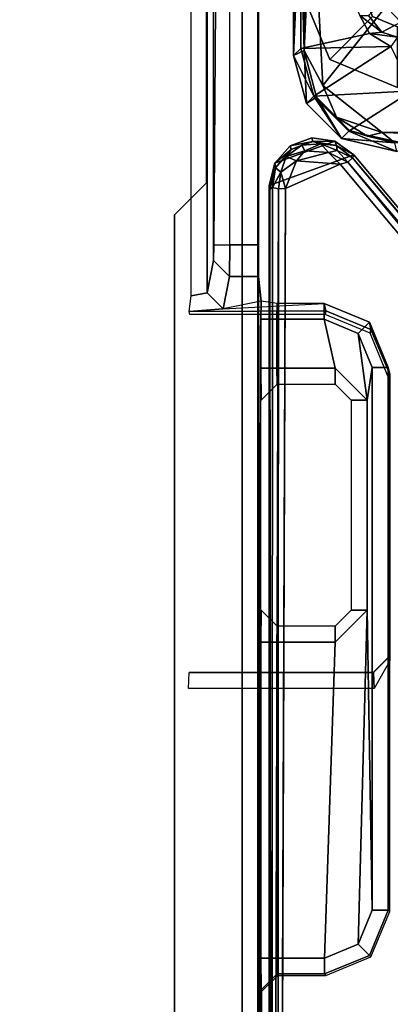
# Model space of a CAD drawing. Units: inches. Extents: x -34.4 to 34.4, y -40 to 25.1.
# Drawn here: x -19.9 to -19.4, y 5.9 to 7.1 of the extents above; entities that cross this region are included whole.
import ezdxf

# ---------------------------------------------------------------- set-up
doc = ezdxf.new("R2010")
doc.units = ezdxf.units.IN
doc.header["$MEASUREMENT"] = 0
for name, color, linetype in [('DESK-BASE', 4, 'Continuous'), ('DESK-BASECOVERTOP', 4, 'Continuous'), ('DESK-CABLEMANAGEMENT4', 4, 'Continuous'), ('DESK-CABLETROUGH', 4, 'Continuous'), ('DESK-LOWERLEG4', 4, 'Continuous'), ('DESK-TOP4', 4, 'Continuous'), ('DESK-TOPSUPPORT4', 4, 'Continuous')]:
    doc.layers.add(name, color=color, linetype=linetype)

msp = doc.modelspace()

# ---------------------------------------------------------------- linework, layer by layer
at = {"layer": 'DESK-BASE'}
for points, invisible_edges in [([(-21.7191, 7.2669, 0.5591), (-21.5238, 7.4389, 0.5591), (-14.0049, 0.8025, 0.5591), (-14.0365, 0.7985, 0.5591)], 10), ([(-21.7191, 7.2669, 0.6576), (-14.0365, 0.7985, 0.6576), (-14.0049, 0.8025, 0.6576), (-21.5238, 7.4389, 0.6576)], 5), ([(-14.0049, 0.8025, 0.5591), (-14.8515, 7.4389, 0.5591), (-21.364, 7.4389, 0.5591), (-21.5238, 7.4389, 0.5591)], 10), ([(-14.0049, 0.8025, 0.6576), (-14.8515, 7.4389, 0.6576), (-21.364, 7.4389, 0.6576), (-21.5238, 7.4389, 0.6576)], 10), ([(-16.2558, 0.7651, 0.5591), (-22.5156, 1.0227, 0.5591), (-21.7191, 7.2669, 0.5591), (-15.8129, 0.8837, 0.5591)], 5), ([(-16.2558, 0.7651, 0.6576), (-15.8129, 0.8837, 0.6576), (-21.7191, 7.2669, 0.6576), (-22.5156, 1.0227, 0.6576)], 10), ([(-15.37, 0.7651, 0.5591), (-15.8129, 0.8837, 0.5591), (-21.7191, 7.2669, 0.5591), (-14.0365, 0.7985, 0.5591)], 14), ([(-15.37, 0.7651, 0.6576), (-14.0365, 0.7985, 0.6576), (-21.7191, 7.2669, 0.6576), (-15.8129, 0.8837, 0.6576)], 7)]:
    msp.add_3dface(points, dxfattribs=dict(at, invisible_edges=invisible_edges))
at = {"layer": 'DESK-BASECOVERTOP'}
for points, invisible_edges in [([(-19.5813, 4.1552, 22.4106), (-19.5813, 9.667, 22.4106), (-21.0189, 9.652, 22.4106), (-21.3728, 9.2549, 22.4106)], 10), ([(-19.5813, 4.1552, 22.4106), (-21.3728, 9.2549, 22.4106), (-21.6212, 8.7857, 22.4106), (-21.7503, 8.2727, 22.4106)], 9), ([(-22.7207, 0.6327, 22.4106), (-19.5495, 3.9951, 22.4106), (-19.5813, 4.1552, 22.4106), (-21.7503, 8.2727, 22.4106)], 5), ([(-19.5479, 6.9021, 22.2738), (-19.4436, 6.9401, 22.2738), (-18.6599, 6.0061, 22.2738), (-19.5479, 4.3906, 22.2739)], 4), ([(-19.5276, 6.8987, 22.4116), (-18.6766, 5.9921, 22.4116), (-19.4603, 6.9285, 22.4117)], 1), ([(-19.5272, 4.1886, 22.4116), (-19.5276, 6.8987, 22.4116), (-19.5379, 4.1769, 22.4087)], 1), ([(-19.5272, 4.1886, 22.4116), (-18.6766, 5.9921, 22.4116), (-19.5276, 6.8987, 22.4116)], 15), ([(-19.5479, 4.3906, 22.2739), (-19.5479, 4.3906, 22.2739), (-18.6599, 6.0061, 22.2738), (-18.4309, 5.8304, 22.2738)], 10)]:
    msp.add_3dface(points, dxfattribs=dict(at, invisible_edges=invisible_edges))
for points in [[(-19.6243, 9.667, 21.8394), (-19.6243, 6.7696, 21.8394), (-19.644, 6.7662, 21.8201), (-19.644, 9.667, 21.8201)], [(-19.6164, 6.8095, 22.2946), (-19.6243, 6.7696, 21.8394), (-19.6243, 9.667, 21.8394), (-19.6161, 9.667, 22.3126)], [(-19.5964, 9.667, 22.3319), (-19.6161, 6.8291, 22.3126), (-19.6164, 6.8095, 22.2946), (-19.6161, 9.667, 22.3126)], [(-19.5611, 9.667, 22.3319), (-19.5611, 6.8291, 22.3319), (-19.5964, 6.8291, 22.3319), (-19.5964, 9.667, 22.3319)], [(-19.5813, 4.1552, 22.4106), (-19.5617, 4.1552, 22.3911), (-19.5617, 9.667, 22.3911), (-19.5813, 9.667, 22.4106)], [(-19.5617, 9.667, 22.3911), (-19.5617, 4.1552, 22.3911), (-19.5611, 6.8291, 22.3319), (-19.5611, 9.667, 22.3319)], [(-19.4667, 6.9569, 22.2738), (-19.4436, 6.9401, 22.2738), (-19.5479, 6.9021, 22.2738), (-19.541, 6.9298, 22.2738)], [(-19.4667, 6.9569, 22.2738), (-19.541, 6.9298, 22.2738), (-19.5219, 6.9511, 22.2738), (-19.495, 6.9609, 22.2738)], [(-19.5219, 6.9511, 22.2738), (-19.494, 6.9564, 22.3927), (-19.495, 6.9609, 22.2738)], [(-19.5219, 6.9511, 22.2738), (-19.5208, 6.9466, 22.3927), (-19.494, 6.9564, 22.3927)], [(-19.5208, 6.9466, 22.3927), (-19.5074, 6.9519, 22.3993), (-19.494, 6.9564, 22.3927)], [(-19.494, 6.9564, 22.3927), (-19.5074, 6.9519, 22.3993), (-19.4842, 6.9536, 22.403)], [(-19.495, 6.9609, 22.2738), (-19.494, 6.9564, 22.3927), (-19.4667, 6.9569, 22.2738)], [(-19.4667, 6.9569, 22.2738), (-19.494, 6.9564, 22.3927), (-19.4647, 6.9516, 22.3969)], [(-19.494, 6.9564, 22.3927), (-19.4842, 6.9536, 22.403), (-19.4647, 6.9516, 22.3969)], [(-19.4667, 6.9569, 22.2738), (-19.4647, 6.9516, 22.3969), (-19.4436, 6.9401, 22.2738)], [(-19.541, 6.9298, 22.2738), (-19.5208, 6.9466, 22.3927), (-19.5219, 6.9511, 22.2738)], [(-19.541, 6.9298, 22.2738), (-19.5402, 6.9239, 22.3975), (-19.5208, 6.9466, 22.3927)], [(-19.5402, 6.9239, 22.3975), (-19.5268, 6.9379, 22.403), (-19.5208, 6.9466, 22.3927)], [(-19.504, 6.9452, 22.4089), (-19.5074, 6.9519, 22.3993), (-19.5268, 6.9379, 22.403)], [(-19.5208, 6.9466, 22.3927), (-19.5268, 6.9379, 22.403), (-19.5074, 6.9519, 22.3993)], [(-19.5143, 6.9328, 22.4114), (-19.504, 6.9452, 22.4089), (-19.5268, 6.9379, 22.403)], [(-19.5143, 6.9328, 22.4114), (-19.4746, 6.9429, 22.4104), (-19.504, 6.9452, 22.4089)], [(-19.4603, 6.9285, 22.4117), (-19.4746, 6.9429, 22.4104), (-19.5143, 6.9328, 22.4114)], [(-19.504, 6.9452, 22.4089), (-19.4842, 6.9536, 22.403), (-19.5074, 6.9519, 22.3993)], [(-19.4746, 6.9429, 22.4104), (-19.4842, 6.9536, 22.403), (-19.504, 6.9452, 22.4089)], [(-19.4639, 6.9453, 22.4059), (-19.4647, 6.9516, 22.3969), (-19.4842, 6.9536, 22.403)], [(-19.4746, 6.9429, 22.4104), (-19.4639, 6.9453, 22.4059), (-19.4842, 6.9536, 22.403)], [(-19.4639, 6.9453, 22.4059), (-19.4746, 6.9429, 22.4104), (-19.4506, 6.931, 22.4089)], [(-19.4603, 6.9285, 22.4117), (-19.4506, 6.931, 22.4089), (-19.4746, 6.9429, 22.4104)], [(-19.4639, 6.9453, 22.4059), (-19.445, 6.9365, 22.3995), (-19.4647, 6.9516, 22.3969)], [(-19.4436, 6.9401, 22.2738), (-19.4647, 6.9516, 22.3969), (-19.445, 6.9365, 22.3995)], [(-19.4506, 6.931, 22.4089), (-19.445, 6.9365, 22.3995), (-19.4639, 6.9453, 22.4059)], [(-19.5336, 6.9187, 22.4087), (-19.5268, 6.9379, 22.403), (-19.5402, 6.9239, 22.3975)], [(-19.5143, 6.9328, 22.4114), (-19.5268, 6.9379, 22.403), (-19.5336, 6.9187, 22.4087)], [(-19.5143, 6.9328, 22.4114), (-19.5336, 6.9187, 22.4087), (-19.5276, 6.8987, 22.4116)], [(-19.5276, 6.8987, 22.4116), (-19.4603, 6.9285, 22.4117), (-19.5143, 6.9328, 22.4114)], [(-19.4603, 6.9285, 22.4117), (-18.6766, 5.9921, 22.4116), (-19.4506, 6.931, 22.4089)], [(-19.4506, 6.931, 22.4089), (-18.6636, 6.003, 22.402), (-19.445, 6.9365, 22.3995)], [(-19.4506, 6.931, 22.4089), (-18.6691, 5.9984, 22.4091), (-18.6636, 6.003, 22.402)], [(-19.4506, 6.931, 22.4089), (-18.6766, 5.9921, 22.4116), (-18.6691, 5.9984, 22.4091)], [(-19.445, 6.9365, 22.3995), (-18.6599, 6.0061, 22.2738), (-19.4436, 6.9401, 22.2738)], [(-18.6615, 6.0048, 22.3923), (-18.6599, 6.0061, 22.2738), (-19.445, 6.9365, 22.3995)], [(-19.445, 6.9365, 22.3995), (-18.6636, 6.003, 22.402), (-18.6615, 6.0048, 22.3923)], [(-19.5479, 6.9021, 22.2738), (-19.5402, 6.9239, 22.3975), (-19.541, 6.9298, 22.2738)], [(-19.5469, 6.8977, 22.3921), (-19.5402, 6.9239, 22.3975), (-19.5479, 6.9021, 22.2738)], [(-19.5469, 6.8977, 22.3921), (-19.5439, 6.8998, 22.4028), (-19.5402, 6.9239, 22.3975)], [(-19.5336, 6.9187, 22.4087), (-19.5402, 6.9239, 22.3975), (-19.5439, 6.8998, 22.4028)], [(-19.5363, 6.8981, 22.4095), (-19.5336, 6.9187, 22.4087), (-19.5439, 6.8998, 22.4028)], [(-19.5276, 6.8987, 22.4116), (-19.5336, 6.9187, 22.4087), (-19.5363, 6.8981, 22.4095)], [(-19.5479, 6.9021, 22.2738), (-19.5479, 4.3906, 22.2739), (-19.5469, 4.1886, 22.3921), (-19.5469, 6.8977, 22.3921)], [(-19.5448, 4.1755, 22.4008), (-19.5439, 6.8998, 22.4028), (-19.5469, 6.8977, 22.3921)], [(-19.5469, 6.8977, 22.3921), (-19.5469, 4.1886, 22.3921), (-19.5448, 4.1755, 22.4008)], [(-19.5448, 4.1755, 22.4008), (-19.5363, 6.8981, 22.4095), (-19.5439, 6.8998, 22.4028)], [(-19.5379, 4.1769, 22.4087), (-19.5363, 6.8981, 22.4095), (-19.5448, 4.1755, 22.4008)], [(-19.5379, 4.1769, 22.4087), (-19.5276, 6.8987, 22.4116), (-19.5363, 6.8981, 22.4095)], [(-19.6161, 6.8291, 22.3126), (-19.5964, 6.8291, 22.3319), (-19.5967, 6.7898, 22.296), (-19.6164, 6.8095, 22.2946)], [(-19.5611, 6.8291, 22.3319), (-19.5608, 6.7898, 22.296), (-19.5967, 6.7898, 22.296), (-19.5964, 6.8291, 22.3319)], [(-19.5617, 4.1552, 22.3911), (-19.5593, 4.8663, 22.1152), (-19.5593, 4.9402, 22.1152), (-19.5611, 6.8291, 22.3319)], [(-19.5593, 4.9402, 22.1152), (-19.5589, 4.9795, 22.0765), (-19.5608, 6.7898, 22.296), (-19.5611, 6.8291, 22.3319)], [(-19.5967, 6.7898, 22.296), (-19.6047, 6.75, 21.8408), (-19.6243, 6.7696, 21.8394), (-19.6164, 6.8095, 22.2946)], [(-19.5578, 6.7596, 21.9506), (-19.6047, 6.75, 21.8408), (-19.5967, 6.7898, 22.296), (-19.5608, 6.7898, 22.296)], [(-19.5579, 5.9483, 21.9577), (-19.5579, 6.7371, 21.9577), (-19.5578, 6.7596, 21.9506), (-19.5608, 6.7898, 22.296)], [(-19.5589, 4.9795, 22.0765), (-19.5579, 4.9816, 21.9577), (-19.5579, 5.9483, 21.9577), (-19.5608, 6.7898, 22.296)], [(-19.6047, 6.75, 21.8408), (-19.6466, 6.7466, 21.8021), (-19.644, 6.7662, 21.8201), (-19.6243, 6.7696, 21.8394)], [(-19.4798, 6.7567, 21.9168), (-19.478, 6.7476, 21.8132), (-19.6466, 6.7466, 21.8021), (-19.6047, 6.75, 21.8408)], [(-19.6047, 6.75, 21.8408), (-19.4798, 6.7567, 21.9168), (-19.5378, 6.7567, 21.9168), (-19.5578, 6.7596, 21.9506)], [(-19.5382, 6.7371, 21.9382), (-19.5378, 6.7567, 21.9168), (-19.5578, 6.7596, 21.9506), (-19.5579, 6.7371, 21.9577)], [(-19.4798, 6.7567, 21.9168), (-19.5378, 6.7567, 21.9168), (-19.5382, 6.7371, 21.9382), (-19.4798, 6.7371, 21.9382)], [(-19.4379, 6.7196, 21.9382), (-19.424, 6.7335, 21.9175), (-19.4798, 6.7567, 21.9168), (-19.4798, 6.7371, 21.9382)], [(-19.4798, 6.7567, 21.9168), (-19.424, 6.7335, 21.9175), (-19.4223, 6.7246, 21.8152), (-19.478, 6.7476, 21.8132)], [(-19.6466, 6.7466, 21.8021), (-19.478, 6.7476, 21.8132), (-19.4789, 6.7429, 21.7593), (-19.6458, 6.7429, 21.7593)], [(-19.5579, 6.6766, 21.9577), (-19.5382, 6.6766, 21.9382), (-19.5382, 6.7371, 21.9382), (-19.5579, 6.7371, 21.9577)], [(-19.4664, 6.6766, 21.9382), (-19.4798, 6.7371, 21.9382), (-19.5382, 6.7371, 21.9382), (-19.5382, 6.6766, 21.9382)], [(-19.4379, 6.7196, 21.9382), (-19.4798, 6.7371, 21.9382), (-19.4664, 6.6766, 21.9382), (-19.427, 6.6372, 21.9382)], [(-19.4789, 6.7429, 21.7593), (-19.478, 6.7476, 21.8132), (-19.4223, 6.7246, 21.8152), (-19.4233, 6.7198, 21.7596)], [(-19.4206, 6.6777, 21.9382), (-19.4009, 6.6777, 21.9189), (-19.424, 6.7335, 21.9175), (-19.4379, 6.7196, 21.9382)], [(-19.424, 6.7335, 21.9175), (-19.4009, 6.6777, 21.9189), (-19.3992, 6.6692, 21.8201), (-19.4223, 6.7246, 21.8152)], [(-19.3992, 6.6692, 21.8201), (-19.4002, 6.6641, 21.7607), (-19.4233, 6.7198, 21.7596), (-19.4223, 6.7246, 21.8152)], [(-19.427, 6.6372, 21.9382), (-19.4206, 6.6777, 21.9382), (-19.4379, 6.7196, 21.9382), (-19.427, 6.6372, 21.9382)], [(-19.5379, 6.6569, 21.9189), (-19.5382, 6.6766, 21.9382), (-19.5579, 6.6766, 21.9577), (-19.5575, 6.6372, 21.919)], [(-19.4664, 6.6569, 21.9189), (-19.4664, 6.6766, 21.9382), (-19.5382, 6.6766, 21.9382), (-19.5379, 6.6569, 21.9189)], [(-19.427, 6.6372, 21.9382), (-19.4664, 6.6766, 21.9382), (-19.4664, 6.6569, 21.9189), (-19.4467, 6.6372, 21.9189)], [(-19.427, 6.3779, 21.9382), (-19.4206, 6.0073, 21.9382), (-19.4206, 6.6777, 21.9382), (-19.427, 6.6372, 21.9382)], [(-19.4009, 6.0073, 21.9189), (-19.4009, 6.6777, 21.9189), (-19.4206, 6.6777, 21.9382), (-19.4206, 6.0073, 21.9382)], [(-19.3992, 6.6692, 21.8201), (-19.4009, 6.6777, 21.9189), (-19.4009, 6.0073, 21.9189), (-19.3992, 6.0056, 21.8201)], [(-19.3999, 6.3205, 21.7804), (-19.4002, 6.3402, 21.7607), (-19.4002, 6.6641, 21.7607), (-19.3992, 6.6692, 21.8201)], [(-19.3992, 6.3152, 21.8201), (-19.3996, 6.3205, 21.8001), (-19.3999, 6.3205, 21.7804), (-19.3992, 6.6692, 21.8201)], [(-19.4467, 6.3779, 21.9189), (-19.427, 6.3779, 21.9382), (-19.427, 6.6372, 21.9382), (-19.4467, 6.6372, 21.9189)], [(-19.5579, 6.3385, 21.9577), (-19.5382, 6.3385, 21.9382), (-19.5379, 6.3582, 21.9189), (-19.5575, 6.3779, 21.919)], [(-19.427, 6.3779, 21.9382), (-19.4664, 6.3385, 21.9382), (-19.4797, 5.9483, 21.9382), (-19.4379, 5.9655, 21.9382)], [(-19.4664, 6.3385, 21.9382), (-19.427, 6.3779, 21.9382), (-19.4467, 6.3779, 21.9189), (-19.4664, 6.3582, 21.9189)], [(-19.4206, 6.0073, 21.9382), (-19.4206, 6.0073, 21.9382), (-19.427, 6.3779, 21.9382), (-19.4379, 5.9655, 21.9382)], [(-19.5379, 6.3582, 21.9189), (-19.5382, 6.3385, 21.9382), (-19.4664, 6.3385, 21.9382), (-19.4664, 6.3582, 21.9189)], [(-19.5382, 5.9483, 21.9382), (-19.5382, 6.3385, 21.9382), (-19.5579, 6.3385, 21.9577), (-19.5579, 5.9483, 21.9577)], [(-19.4797, 5.9483, 21.9382), (-19.4664, 6.3385, 21.9382), (-19.5382, 6.3385, 21.9382), (-19.5382, 5.9483, 21.9382)], [(-19.4192, 6.3009, 21.8004), (-19.4196, 6.3009, 21.7807), (-19.3999, 6.3205, 21.7804), (-19.3996, 6.3205, 21.8001)], [(-19.4185, 6.2812, 21.8201), (-19.4192, 6.3009, 21.8004), (-19.3996, 6.3205, 21.8001), (-19.3992, 6.3152, 21.8201)], [(-19.6465, 6.3009, 21.8004), (-19.4192, 6.3009, 21.8004), (-19.4185, 6.2812, 21.8201), (-19.6472, 6.2812, 21.8201)], [(-19.6462, 6.3009, 21.7807), (-19.4196, 6.3009, 21.7807), (-19.4192, 6.3009, 21.8004), (-19.6465, 6.3009, 21.8004)], [(-19.4379, 5.9655, 21.9382), (-19.424, 5.9516, 21.919), (-19.4009, 6.0073, 21.9189), (-19.4206, 6.0073, 21.9382)], [(-19.3992, 6.0056, 21.8201), (-19.4009, 6.0073, 21.9189), (-19.424, 5.9516, 21.919), (-19.4223, 5.9499, 21.8201)], [(-19.4797, 5.9286, 21.9189), (-19.424, 5.9516, 21.919), (-19.4379, 5.9655, 21.9382), (-19.4797, 5.9483, 21.9382)], [(-19.5575, 5.9089, 21.919), (-19.5379, 5.9286, 21.9189), (-19.5382, 5.9483, 21.9382), (-19.5579, 5.9483, 21.9577)], [(-19.5579, 5.9483, 21.9577), (-19.5579, 5.2755, 21.9577), (-19.5575, 5.3149, 21.919), (-19.5575, 5.9089, 21.919)], [(-19.5382, 5.9483, 21.9382), (-19.5379, 5.9286, 21.9189), (-19.4797, 5.9286, 21.9189), (-19.4797, 5.9483, 21.9382)], [(-19.424, 5.9516, 21.919), (-19.4797, 5.9286, 21.9189), (-19.4779, 5.9268, 21.8201), (-19.4223, 5.9499, 21.8201)], [(-19.5379, 5.9286, 21.9189), (-19.5575, 5.9089, 21.919), (-19.5567, 5.9072, 21.8201), (-19.537, 5.9268, 21.8201)], [(-19.4779, 5.9268, 21.8201), (-19.4797, 5.9286, 21.9189), (-19.5379, 5.9286, 21.9189), (-19.537, 5.9268, 21.8201)], [(-19.5567, 5.9072, 21.8201), (-19.5575, 5.9089, 21.919), (-19.5575, 5.3149, 21.919), (-19.5567, 5.3166, 21.8201)]]:
    msp.add_3dface(points, dxfattribs=at)
at = {"layer": 'DESK-CABLEMANAGEMENT4'}
for points in [[(-19.5176, 8.1512, 27.1188), (-19.5176, 8.1512, 27.1188), (-19.5176, 7.0627, 27.1188), (-19.5095, 7.3033, 27.5103)], [(-19.5088, 7.2737, 26.6184), (-19.5088, 7.2737, 26.6184), (-19.5176, 7.0627, 27.1188), (-19.5176, 8.1512, 27.1188)], [(-19.5104, 7.2812, 27.5233), (-19.5104, 7.2812, 27.5233), (-19.5048, 7.0688, 27.6996), (-19.5044, 7.2848, 27.695)], [(-19.5044, 7.2848, 27.695), (-19.5044, 7.2848, 27.695), (-19.5048, 7.0688, 27.6996), (-19.4947, 7.2816, 27.7054)], [(-19.2763, 7.2836, 27.7054), (-19.2763, 7.2836, 27.7054), (-19.4947, 7.2816, 27.7054), (-19.4815, 7.0256, 27.7068)], [(-19.5176, 7.0627, 27.1188), (-19.5176, 7.0627, 27.1188), (-19.5048, 7.0688, 27.6996), (-19.5104, 7.2812, 27.5233)], [(-19.5088, 7.0715, 26.6148), (-19.5088, 7.0715, 26.6148), (-19.5176, 7.0627, 27.1188), (-19.5088, 7.2737, 26.6184)], [(-19.5048, 7.0688, 27.6996), (-19.5048, 7.0688, 27.6996), (-19.4815, 7.0256, 27.7068), (-19.4947, 7.2816, 27.7054)], [(-19.436, 7.112, 26.6162), (-19.436, 7.112, 26.6162), (-19.4088, 7.0914, 26.6299), (-19.424, 7.0901, 26.6166)], [(-19.4254, 7.112, 26.6267), (-19.4254, 7.112, 26.6267), (-19.4088, 7.0914, 26.6299), (-19.436, 7.112, 26.6162)], [(-19.4088, 7.0914, 26.6299), (-19.4088, 7.0914, 26.6299), (-19.3853, 7.104, 27.5372), (-19.3896, 7.0852, 26.6294)], [(-19.424, 7.0901, 26.6166), (-19.424, 7.0901, 26.6166), (-19.3977, 7.074, 26.6157), (-19.5088, 7.0715, 26.6148)], [(-19.4088, 7.0914, 26.6299), (-19.4088, 7.0914, 26.6299), (-19.3896, 7.0852, 26.6294), (-19.424, 7.0901, 26.6166)], [(-19.424, 7.0901, 26.6166), (-19.424, 7.0901, 26.6166), (-19.3896, 7.0852, 26.6294), (-19.3977, 7.074, 26.6157)], [(-19.5088, 7.0715, 26.6148), (-19.5088, 7.0715, 26.6148), (-19.4929, 7.0124, 26.6148), (-19.5176, 7.0627, 27.1188)], [(-19.5017, 7.0036, 27.1188), (-19.5017, 7.0036, 27.1188), (-19.5048, 7.0688, 27.6996), (-19.5176, 7.0627, 27.1188)], [(-19.5088, 7.0715, 26.6148), (-19.5088, 7.0715, 26.6148), (-19.3977, 7.074, 26.6157), (-19.4929, 7.0124, 26.6148)], [(-19.4895, 7.0115, 27.6956), (-19.4895, 7.0115, 27.6956), (-19.5048, 7.0688, 27.6996), (-19.5017, 7.0036, 27.1188)], [(-19.4929, 7.0124, 26.6148), (-19.4929, 7.0124, 26.6148), (-19.3977, 7.074, 26.6157), (-19.3715, 7.0193, 26.6141)], [(-19.5176, 7.0627, 27.1188), (-19.5176, 7.0627, 27.1188), (-19.4929, 7.0124, 26.6148), (-19.5017, 7.0036, 27.1188)], [(-19.4497, 6.9692, 26.6148), (-19.4497, 6.9692, 26.6148), (-19.4929, 7.0124, 26.6148), (-19.3715, 7.0193, 26.6141)], [(-19.4085, 6.9677, 27.7061), (-19.4085, 6.9677, 27.7061), (-19.4815, 7.0256, 27.7068), (-19.4649, 6.9866, 27.6997)], [(-19.3742, 6.9527, 26.6138), (-19.3742, 6.9527, 26.6138), (-19.4497, 6.9692, 26.6148), (-19.3715, 7.0193, 26.6141)], [(-19.5017, 7.0036, 27.1188), (-19.5017, 7.0036, 27.1188), (-19.4929, 7.0124, 26.6148), (-19.4585, 6.9604, 27.1188)], [(-19.4585, 6.9604, 27.1188), (-19.4585, 6.9604, 27.1188), (-19.4895, 7.0115, 27.6956), (-19.5017, 7.0036, 27.1188)], [(-19.4929, 7.0124, 26.6148), (-19.4929, 7.0124, 26.6148), (-19.4497, 6.9692, 26.6148), (-19.4585, 6.9604, 27.1188)], [(-19.4486, 6.9703, 27.6878), (-19.4486, 6.9703, 27.6878), (-19.4895, 7.0115, 27.6956), (-19.4585, 6.9604, 27.1188)], [(-19.4895, 7.0115, 27.6956), (-19.4895, 7.0115, 27.6956), (-19.4486, 6.9703, 27.6878), (-19.4649, 6.9866, 27.6997)], [(-19.4085, 6.9677, 27.7061), (-19.4085, 6.9677, 27.7061), (-19.4649, 6.9866, 27.6997), (-19.4267, 6.963, 27.6974)], [(-19.4649, 6.9866, 27.6997), (-19.4649, 6.9866, 27.6997), (-19.4486, 6.9703, 27.6878), (-19.4267, 6.963, 27.6974)], [(-19.3927, 6.9551, 27.6937), (-19.3927, 6.9551, 27.6937), (-19.4486, 6.9703, 27.6878), (-19.4585, 6.9604, 27.1188)], [(-19.4585, 6.9604, 27.1188), (-19.4585, 6.9604, 27.1188), (-19.4497, 6.9692, 26.6148), (-19.3902, 6.9443, 27.0911)], [(-19.3902, 6.9443, 27.0911), (-19.3902, 6.9443, 27.0911), (-19.4497, 6.9692, 26.6148), (-19.3742, 6.9527, 26.6138)], [(-19.4486, 6.9703, 27.6878), (-19.4486, 6.9703, 27.6878), (-19.3927, 6.9551, 27.6937), (-19.4267, 6.963, 27.6974)], [(-19.4085, 6.9677, 27.7061), (-19.4085, 6.9677, 27.7061), (-19.4267, 6.963, 27.6974), (-19.3927, 6.9551, 27.6937)], [(-19.0423, 6.9565, 27.6946), (-19.0423, 6.9565, 27.6946), (-19.0418, 6.9684, 27.7054), (-19.4085, 6.9677, 27.7061)], [(-19.3927, 6.9551, 27.6937), (-19.3927, 6.9551, 27.6937), (-19.0423, 6.9565, 27.6946), (-19.4085, 6.9677, 27.7061)], [(-19.4585, 6.9604, 27.1188), (-19.4585, 6.9604, 27.1188), (-19.3902, 6.9443, 27.0911), (-19.3927, 6.9551, 27.6937)]]:
    msp.add_3dface(points, dxfattribs=at)
for points, invisible_edges in [([(-19.5095, 7.3033, 27.5103), (-19.5095, 7.3033, 27.5103), (-19.5176, 7.0627, 27.1188), (-19.5104, 7.2812, 27.5233)], 9), ([(-19.2763, 7.2836, 27.7054), (-19.2763, 7.2836, 27.7054), (-19.4815, 7.0256, 27.7068), (-19.4085, 6.9677, 27.7061)], 9), ([(-19.4085, 6.9677, 27.7061), (-19.4085, 6.9677, 27.7061), (-19.0411, 7.0484, 27.7054), (-19.2763, 7.2836, 27.7054)], 11), ([(-19.5088, 7.2737, 26.6184), (-19.5088, 7.2737, 26.6184), (-19.436, 7.112, 26.6162), (-19.5088, 7.0715, 26.6148)], 4), ([(-19.4254, 7.112, 26.6267), (-19.4254, 7.112, 26.6267), (-19.4081, 7.1278, 27.5374), (-19.4088, 7.0914, 26.6299)], 4), ([(-19.4081, 7.1278, 27.5374), (-19.4081, 7.1278, 27.5374), (-19.3853, 7.104, 27.5372), (-19.4088, 7.0914, 26.6299)], 9), ([(-19.3859, 7.1151, 27.5485), (-19.3859, 7.1151, 27.5485), (-19.3853, 7.104, 27.5372), (-19.4081, 7.1278, 27.5374)], 9), ([(-19.5088, 7.0715, 26.6148), (-19.5088, 7.0715, 26.6148), (-19.436, 7.112, 26.6162), (-19.424, 7.0901, 26.6166)], 2), ([(-19.4815, 7.0256, 27.7068), (-19.4815, 7.0256, 27.7068), (-19.5048, 7.0688, 27.6996), (-19.4895, 7.0115, 27.6956)], 9), ([(-19.4085, 6.9677, 27.7061), (-19.4085, 6.9677, 27.7061), (-19.0418, 6.9684, 27.7054), (-19.0411, 7.0484, 27.7054)], 9), ([(-19.4649, 6.9866, 27.6997), (-19.4649, 6.9866, 27.6997), (-19.4815, 7.0256, 27.7068), (-19.4895, 7.0115, 27.6956)], 4)]:
    msp.add_3dface(points, dxfattribs=dict(at, invisible_edges=invisible_edges))
at = {"layer": 'DESK-CABLETROUGH'}
for points, invisible_edges in [([(-19.822, -9.5472, 21.6053), (-19.822, 9.5472, 21.6053), (-19.9748, 9.5472, 21.6053), (-19.9748, -9.5472, 21.6053)], 1), ([(-19.9748, 9.5472, 21.5301), (-19.822, 9.5472, 21.5301), (-19.822, -9.5472, 21.5301), (-19.9748, -9.5472, 21.5301)], 2), ([(-19.6646, 4.5799, 21.6053), (-19.6646, 6.8661, 21.6053), (-19.6828, 9.4896, 21.6053), (-19.822, 9.5472, 21.6053)], 10), ([(-19.6646, -4.5799, 21.6053), (-19.6646, 4.5799, 21.6053), (-19.822, 9.5472, 21.6053), (-19.822, -9.5472, 21.6053)], 15), ([(-19.6828, 9.4896, 21.5301), (-19.6646, 6.8661, 21.5301), (-19.6646, 4.5799, 21.5301), (-19.822, 9.5472, 21.5301)], 5), ([(-19.822, 9.5472, 21.5301), (-19.6646, 4.5799, 21.5301), (-19.6646, -4.5799, 21.5301), (-19.822, -9.5472, 21.5301)], 15), ([(-19.6252, 6.9055, 21.6053), (-19.6252, 9.3504, 21.6053), (-19.6828, 9.4896, 21.6053), (-19.6646, 6.8661, 21.6053)], 4), ([(-19.6828, 9.4896, 21.5301), (-19.6252, 9.3504, 21.5301), (-19.6252, 6.9055, 21.5301), (-19.6646, 6.8661, 21.5301)], 8)]:
    msp.add_3dface(points, dxfattribs=dict(at, invisible_edges=invisible_edges))
for points in [[(-19.6252, 6.9055, 21.5301), (-19.6252, 7.185, 21.5301), (-19.6252, 7.185, 21.6053), (-19.6252, 6.9055, 21.6053)], [(-19.6252, 6.9055, 21.5301), (-19.6252, 6.9055, 21.6053), (-19.6646, 6.8661, 21.6053), (-19.6646, 6.8661, 21.5301)], [(-19.6646, 4.5799, 21.5301), (-19.6646, 6.8661, 21.5301), (-19.6646, 6.8661, 21.6053), (-19.6646, 4.5799, 21.6053)]]:
    msp.add_3dface(points, dxfattribs=at)
at = {"layer": 'DESK-LOWERLEG4'}
for points in [[(-19.4329, 7.1414, 0.5333), (-19.4202, 7.1108, 0.5333), (-19.4731, 7.0579, 0.5333), (-19.5077, 7.1414, 0.5333)], [(-19.4329, 7.1414, 22.1534), (-19.5077, 7.1414, 22.1534), (-19.4731, 7.0579, 22.1534), (-19.4202, 7.1108, 22.1534)], [(-19.5077, 7.1414, 22.1534), (-19.5077, 7.1414, 0.5333), (-19.4731, 7.0579, 0.5333), (-19.4731, 7.0579, 22.1534)], [(-19.4731, 7.0579, 0.5333), (-19.4202, 7.1108, 0.5333), (-19.3896, 7.0981, 0.5333), (-19.3896, 7.0233, 0.5333)], [(-19.4731, 7.0579, 22.1534), (-19.3896, 7.0233, 22.1534), (-19.3896, 7.0981, 22.1534), (-19.4202, 7.1108, 22.1534)], [(-19.4202, 7.1108, 0.5333), (-19.4202, 7.1108, 22.1534), (-19.3896, 7.0981, 22.1534), (-19.3896, 7.0981, 0.5333)], [(-19.4731, 7.0579, 0.5333), (-19.3896, 7.0233, 0.5333), (-19.3896, 7.0233, 22.1534), (-19.4731, 7.0579, 22.1534)]]:
    msp.add_3dface(points, dxfattribs=at)
at = {"layer": 'DESK-TOP4'}
for points, invisible_edges in [([(-34.3798, 3.2137, 27.7126), (-34.3798, 23.564, 27.7126), (-1.8798, 23.564, 27.7126), (-1.8798, 3.2137, 27.7126)], 10), ([(-34.3798, 3.2137, 28.5), (-1.8798, 3.2137, 28.5), (-1.8798, 23.564, 28.5), (-34.3798, 23.564, 28.5)], 5)]:
    msp.add_3dface(points, dxfattribs=dict(at, invisible_edges=invisible_edges))
at = {"layer": 'DESK-TOPSUPPORT4'}
for points, invisible_edges in [([(-12.6041, 6.5041, 27.5122), (-23.6554, 6.5041, 27.5122), (-22.8891, 12.5277, 27.5122), (-13.3704, 12.5277, 27.5122)], 5), ([(-12.6041, 6.5041, 27.7091), (-13.3704, 12.5277, 27.7091), (-22.8891, 12.5277, 27.7091), (-23.6554, 6.5041, 27.7091)], 10), ([(-23.0696, 5.839, 27.5122), (-23.6554, 6.5041, 27.5122), (-12.6041, 6.5041, 27.5122), (-13.19, 5.839, 27.5122)], 7), ([(-23.0696, 5.839, 27.7091), (-13.19, 5.839, 27.7091), (-12.6041, 6.5041, 27.7091), (-23.6554, 6.5041, 27.7091)], 14)]:
    msp.add_3dface(points, dxfattribs=dict(at, invisible_edges=invisible_edges))

doc.saveas('drawing.dxf')
